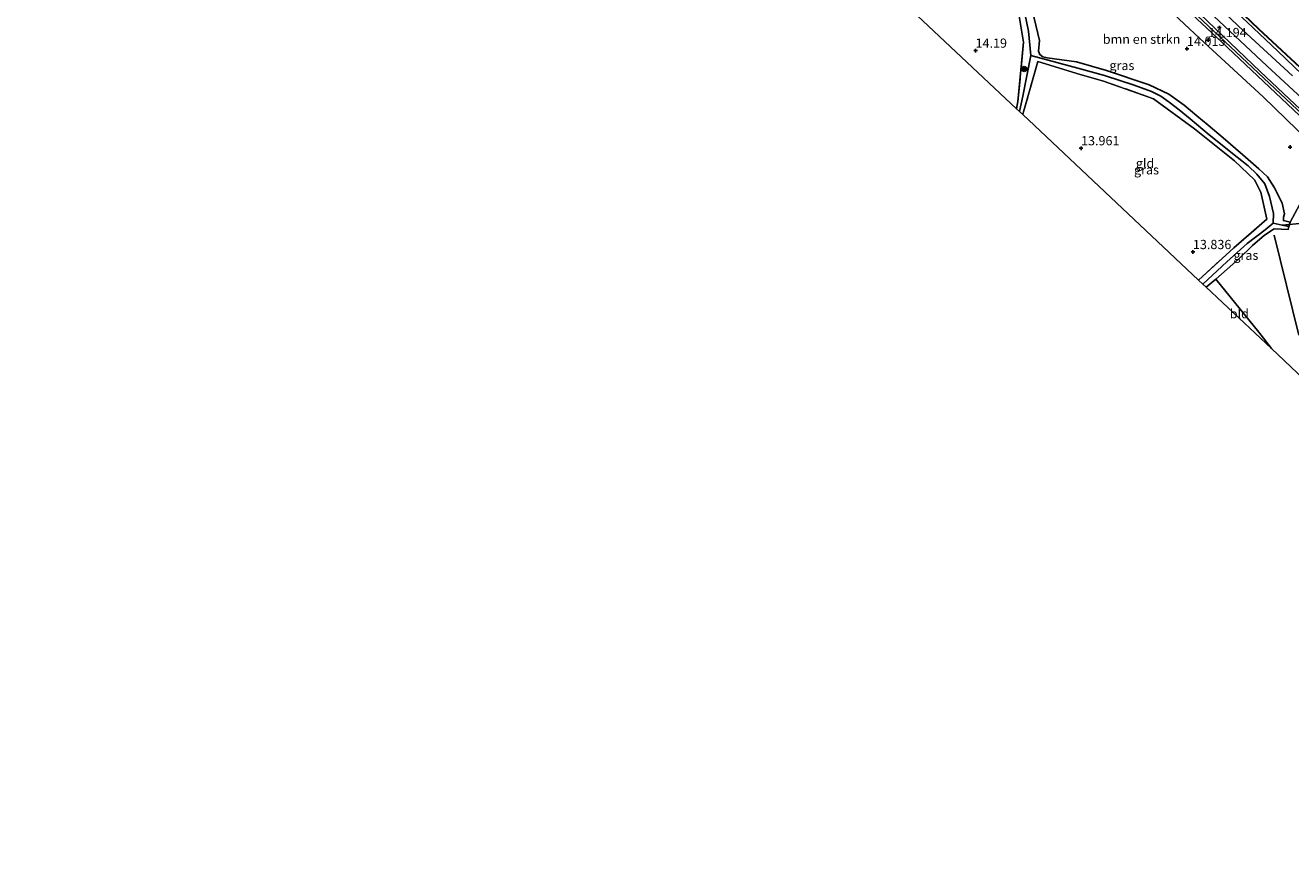
# Model space of a CAD drawing. Units: metres. Extents: x 136734 to 140003, y 390982 to 393750.
# Drawn here: x 138751 to 139094, y 391368 to 391593 of the extents above; entities that cross this region are included whole.
import ezdxf
from ezdxf.enums import TextEntityAlignment as Align

# ---------------------------------------------------------------- set-up
doc = ezdxf.new("R2010")
doc.units = ezdxf.units.M
doc.linetypes.add('IE-TERREINAFSCHEIDING', pattern=[10, 8, -2])
doc.layers.get('0').update_dxf_attribs({"lineweight": 25})
for name, color, linetype, lineweight in [('B-ME-AL-OVERIG-L-B1', 7, 'Continuous', 18), ('B-ME-GR-BOMENRIJ-L-B1', 10, 'Continuous', 25), ('B-ME-GR-BOMENSTRUIKEN-GV-B6', 93, 'Continuous', 18), ('B-ME-GR-BOOM-S-B1', 93, 'Continuous', 18), ('B-ME-GW-HOOGTEPUNT-S-B1', 10, 'Continuous', 25), ('B-ME-GW-INSTEEKWATERGANG-L-B1', 10, 'Continuous', 25), ('B-ME-GW-KRUINLIJN-L-B1', 93, 'Continuous', 18), ('B-ME-GW-TEENLIJN-L-B1', 93, 'Continuous', 18), ('B-ME-GW-WATERGANG-GREPPEL-L-B1', 10, 'Continuous', 25), ('B-ME-IE-GRASLAND-GV-B6', 93, 'Continuous', 18), ('B-ME-IE-GRONDWERKLIJN-GROND_INGERICHT-GV-B6', 253, 'Continuous', 18), ('B-ME-IE-HULPGEOMETRIE-L-B1', 53, 'Continuous', 18), ('B-ME-IE-TERREINAFSCHEIDING-RASTERHEKWERK-L-B1', 8, 'IE-TERREINAFSCHEIDING', 18), ('B-ME-KG-KADASTRAAL-OPNAMEDTMGRENS-L-B1', 10, 'Continuous', 25), ('B-ME-KW-DUIKER-L-B1', 10, 'Continuous', 25), ('B-ME-OB-WATERLIJN-L-B1', 133, 'OB-WATERLIJN', 18), ('B-ME-OG-WATER-GV-B6', 153, 'Continuous', 18), ('B-ME-VH-VERH_SOORT-BITUMEN-GV-B6', 8, 'IE-TERREINAFSCHEIDING-NATUURLIJK-HOUTWAL', 18), ('B-ME-VH-VERH_SOORT-ONVERHARD-GV-B6', 8, 'Continuous', 18), ('B-ME-VV-KADEMUUR-GV-B6', 10, 'Continuous', 25)]:
    doc.layers.add(name, color=color, linetype=linetype, lineweight=lineweight)
doc.styles.add('NLCS-ISO', font='NLCS-ISO.TTF')
doc.linetypes.add('IE-TERREINAFSCHEIDING-NATUURLIJK-HOUTWAL', pattern='A,7,-1.5,[67,NLCS.SHX,S=0.75,R=45,X=0,Y=0],-1.5,7,-1.5,[70,NLCS.SHX,S=0.75,R=0,X=0,Y=0],-1.5', length=20)
doc.linetypes.add('OB-WATERLIJN', pattern='A,10,[32,NLCS.SHX,S=2,R=0,X=0,Y=0],-12', length=22)

# ---------------------------------------------------------------- blocks, each defined once
blk = doc.blocks.new('boom')
blk.add_hatch(color=256).paths.add_polyline_path([(-0.75, 0, 1), (0.75, 0, 1)])
blk.add_circle((0, 0), 0.75)
blk = doc.blocks.new('hoogtepunt')
for p, q in [((-0.5, 0), (0.5, 0)), ((0, 0.5), (0, -0.5))]:
    blk.add_line(p, q)

msp = doc.modelspace()

# ---------------------------------------------------------------- linework, layer by layer
at = {"layer": 'B-ME-AL-OVERIG-L-B1'}
msp.add_polyline3d([(139019.024, 391642.7, 14.395), (139030.259, 391631.872, 14.342), (139048.243, 391614.724, 14.206), (139073.337, 391591.212, 14.244), (139095.884, 391569.996, 14.435), (139123.381, 391544.643, 14.731), (139139.534, 391530.237, 14.906), (139151.875, 391519.385, 15.034), (139159.724, 391513.412, 15.038), (139182.917, 391495.517, 15.007), (139193.585, 391487.536, 14.929), (139202.541, 391481.163, 14.793), (139223.119, 391467.637, 14.637), (139240.593, 391455.885, 14.629), (139261.53, 391441.853, 14.696), (139276.214, 391432.289, 14.983), (139292.326, 391422.117, 15.022), (139305.702, 391414.237, 14.952)], dxfattribs=at)
at = {"layer": 'B-ME-GR-BOMENRIJ-L-B1'}
msp.add_line((139096.293, 391508.821, 13.871), (139089.611, 391535.911, 13.685), dxfattribs=at)
at = {"layer": 'B-ME-GR-BOMENSTRUIKEN-GV-B6'}
for points in [[(139003.539, 391625.52, 14.053), (139014.277, 391637.434, 14.541), (139035.391, 391621.084, 14.147), (139048.279, 391609.109, 14.19), (139069.46, 391589.154, 14.12), (139086.697, 391573.383, 14.136), (139101.979, 391558.447, 14.291)], [(139097.811, 391546.462, 14.268), (139093.983, 391539.417, 14.05), (139092.165, 391539.861, 14.05), (139092.173, 391540.831, 13.94), (139092.448, 391541.659, 13.961), (139091.784, 391544.546, 14.003), (139089.738, 391548.746, 14.003), (139087.796, 391551.676, 14.003), (139085.493, 391553.853, 14.011), (139081.14, 391557.669, 13.844), (139075.785, 391562.302, 13.836), (139071.727, 391565.713, 13.867), (139068.682, 391568.274, 13.895), (139065.256, 391571.133, 13.883), (139061.063, 391574.118, 13.867), (139055.805, 391576.625, 13.731), (139044.257, 391580.539, 13.863), (139036.132, 391582.846, 13.828), (139028.152, 391583.975, 13.774), (139027.016, 391584.24, 13.774), (139026.192, 391584.815, 13.774), (139025.821, 391585.766, 13.774), (139026.044, 391588.629, 13.778), (139023.622, 391598.843, 13.778)]]:
    msp.add_polyline3d(points, dxfattribs=at)
at = {"layer": 'B-ME-GW-INSTEEKWATERGANG-L-B1'}
for points in [[(139023.622, 391598.843, 13.778), (139026.044, 391588.629, 13.778), (139025.821, 391585.766, 13.774), (139026.192, 391584.815, 13.774), (139027.016, 391584.24, 13.774), (139028.152, 391583.975, 13.774), (139036.132, 391582.846, 13.828), (139044.257, 391580.539, 13.863), (139055.805, 391576.625, 13.731), (139061.063, 391574.118, 13.867), (139065.256, 391571.133, 13.883), (139068.682, 391568.274, 13.895), (139071.727, 391565.713, 13.867), (139075.785, 391562.302, 13.836), (139081.14, 391557.669, 13.844), (139085.493, 391553.853, 14.011), (139087.796, 391551.676, 14.003), (139089.738, 391548.746, 14.003), (139091.784, 391544.546, 14.003), (139092.448, 391541.659, 13.961), (139092.173, 391540.831, 13.94)], [(139089.614, 391537.6, 13.837), (139093.408, 391537.424, 14.05), (139093.649, 391538.26, 14.05), (139093.983, 391539.417, 14.05), (139092.165, 391539.861, 14.05), (139092.173, 391540.831, 13.94)], [(139071.25, 391521.786, 13.474), (139073.849, 391524, 13.472), (139075.381, 391525.305, 13.471), (139079.981, 391529.437, 13.502), (139083.756, 391533.081, 13.65), (139086.989, 391535.897, 13.7), (139089.614, 391537.6, 13.837)]]:
    msp.add_polyline3d(points, dxfattribs=at)
at = {"layer": 'B-ME-GW-KRUINLIJN-L-B1'}
msp.add_polyline3d([(139023.02, 391647.134, 14.29), (139035.139, 391635.687, 14.046), (139046.589, 391624.218, 14.058), (139056.508, 391614.754, 14.05), (139066.705, 391605.373, 14.042), (139079.973, 391592.549, 14.155), (139094.596, 391579.105, 14.186)], dxfattribs=at)
at = {"layer": 'B-ME-GW-TEENLIJN-L-B1'}
msp.add_polyline3d([(139024.575, 391648.858, 12.772), (139036.616, 391637.351, 12.825), (139048.46, 391625.942, 12.825), (139058.893, 391615.665, 12.852), (139070.783, 391604.483, 12.856), (139082.299, 391593.631, 12.848), (139090.666, 391585.8, 12.852), (139099.526, 391577.287, 12.864)], dxfattribs=at)
at = {"layer": 'B-ME-GW-WATERGANG-GREPPEL-L-B1'}
for points in [[(139020.644, 391569.412, 13.198), (139021.536, 391573.603, 13.144), (139023.755, 391584.582, 12.642), (139023.092, 391591.141, 12.646), (139021.678, 391598.176, 12.646), (139020.694, 391603.147, 12.677), (139019.724, 391605.772, 12.732), (139018.401, 391608.094, 12.825), (139016.715, 391610.316, 12.93), (139013.462, 391613.751, 13.105), (139007.688, 391619.559, 13.132), (139002.795, 391624.695, 13.135)], [(139091.833, 391538.612, 12.728), (139089.404, 391539.139, 12.728), (139089.476, 391541.792, 12.732), (139088.39, 391546.424, 12.732), (139087.145, 391549.806, 12.74), (139084.904, 391552.413, 12.74), (139082.601, 391554.67, 12.74), (139079.643, 391557.044, 12.74), (139072.039, 391563.139, 12.74), (139066.902, 391567.429, 12.693), (139063.925, 391569.874, 12.693), (139061.185, 391571.916, 12.65), (139058.907, 391573.541, 12.619), (139056.423, 391574.801, 12.603), (139051.749, 391576.547, 12.545), (139043.679, 391579.184, 12.545), (139036.422, 391581.113, 12.708), (139023.755, 391584.582, 12.642)], [(139089.404, 391539.139, 12.728), (139087.214, 391537.356, 12.72), (139082.287, 391533.674, 12.72), (139076.848, 391528.645, 12.72), (139070.311, 391522.67, 12.72)]]:
    msp.add_polyline3d(points, dxfattribs=at)
at = {"layer": 'B-ME-IE-GRASLAND-GV-B6'}
for points in [[(139104.325, 391566.351, 14.501), (139087.67, 391581.813, 14.163), (139071.817, 391596.63, 14.104), (139053.676, 391613.801, 14.104), (139041.883, 391625.047, 14.209), (139021.068, 391644.968, 14.318), (139023.02, 391647.134, 14.29), (139035.139, 391635.687, 14.046), (139046.589, 391624.218, 14.058), (139056.508, 391614.754, 14.05), (139066.705, 391605.373, 14.042), (139079.973, 391592.549, 14.155), (139094.596, 391579.105, 14.186)], [(139094.596, 391579.105, 14.186), (139079.973, 391592.549, 14.155), (139066.705, 391605.373, 14.042), (139056.508, 391614.754, 14.05), (139046.589, 391624.218, 14.058), (139035.139, 391635.687, 14.046), (139023.02, 391647.134, 14.29), (139024.575, 391648.858, 12.772), (139036.616, 391637.351, 12.825), (139048.46, 391625.942, 12.825), (139058.893, 391615.665, 12.852), (139070.783, 391604.483, 12.856), (139082.299, 391593.631, 12.848), (139090.666, 391585.8, 12.852), (139099.526, 391577.287, 12.864)], [(139099.526, 391577.287, 12.864), (139090.666, 391585.8, 12.852), (139082.299, 391593.631, 12.848), (139070.783, 391604.483, 12.856), (139058.893, 391615.665, 12.852), (139048.46, 391625.942, 12.825), (139036.616, 391637.351, 12.825), (139024.575, 391648.858, 12.772), (139025.189, 391649.546, 12.807), (139057.501, 391618.473, 12.747), (139085.372, 391591.758, 12.736), (139118.97, 391560.553, 12.74)], [(139098.145, 391566.752, 14.443), (139075.381, 391588.294, 14.198), (139047.369, 391614.488, 14.178), (139032.526, 391628.283, 14.287), (139018.311, 391641.91, 14.226), (139019.024, 391642.7, 14.395), (139019.499, 391643.227, 14.347), (139040.322, 391623.275, 14.256), (139067.489, 391597.771, 14.268), (139085.863, 391580.21, 14.287), (139101.503, 391565.5, 14.552)], [(139001.988, 391623.8, 13.951), (139002.795, 391624.695, 13.135), (139007.688, 391619.559, 13.132), (139013.462, 391613.751, 13.105), (139016.715, 391610.316, 12.93), (139018.401, 391608.094, 12.825), (139019.724, 391605.772, 12.732), (139020.694, 391603.147, 12.677), (139021.678, 391598.176, 12.646), (139023.092, 391591.141, 12.646), (139023.755, 391584.582, 12.642), (139021.536, 391573.603, 13.144), (139020.644, 391569.412, 13.198), (139019.845, 391570.164, 13.895), (139020.24, 391572.159, 13.895), (139021.697, 391588.201, 13.914), (139020.131, 391597.995, 13.836), (139018.124, 391605.174, 13.828), (139014.827, 391610.248, 13.832), (139001.988, 391623.8, 13.951)], [(139023.622, 391598.843, 13.778), (139026.044, 391588.629, 13.778), (139025.821, 391585.766, 13.774), (139026.192, 391584.815, 13.774), (139027.016, 391584.24, 13.774), (139028.152, 391583.975, 13.774), (139036.132, 391582.846, 13.828), (139044.257, 391580.539, 13.863), (139055.805, 391576.625, 13.731), (139061.063, 391574.118, 13.867), (139065.256, 391571.133, 13.883), (139068.682, 391568.274, 13.895), (139071.727, 391565.713, 13.867), (139075.785, 391562.302, 13.836), (139081.14, 391557.669, 13.844), (139085.493, 391553.853, 14.011), (139087.796, 391551.676, 14.003), (139089.738, 391548.746, 14.003), (139091.784, 391544.546, 14.003), (139092.448, 391541.659, 13.961), (139092.173, 391540.831, 13.94), (139092.165, 391539.861, 14.05), (139093.983, 391539.417, 14.05), (139093.649, 391538.26, 14.05), (139091.833, 391538.612, 12.728), (139089.404, 391539.139, 12.728), (139089.476, 391541.792, 12.732), (139088.39, 391546.424, 12.732), (139087.145, 391549.806, 12.74), (139084.904, 391552.413, 12.74), (139082.601, 391554.67, 12.74), (139079.643, 391557.044, 12.74), (139072.039, 391563.139, 12.74), (139066.902, 391567.429, 12.693), (139063.925, 391569.874, 12.693), (139061.185, 391571.916, 12.65), (139058.907, 391573.541, 12.619), (139056.423, 391574.801, 12.603), (139051.749, 391576.547, 12.545), (139043.679, 391579.184, 12.545), (139036.422, 391581.113, 12.708), (139023.755, 391584.582, 12.642), (139023.092, 391591.141, 12.646), (139021.678, 391598.176, 12.646)], [(139020.644, 391569.412, 13.198), (139021.536, 391573.603, 13.144), (139023.755, 391584.582, 12.642), (139036.422, 391581.113, 12.708), (139043.679, 391579.184, 12.545), (139051.749, 391576.547, 12.545), (139056.423, 391574.801, 12.603), (139058.907, 391573.541, 12.619), (139061.185, 391571.916, 12.65), (139063.925, 391569.874, 12.693), (139066.902, 391567.429, 12.693), (139072.039, 391563.139, 12.74), (139079.643, 391557.044, 12.74), (139082.601, 391554.67, 12.74), (139084.904, 391552.413, 12.74), (139087.145, 391549.806, 12.74), (139088.39, 391546.424, 12.732), (139089.476, 391541.792, 12.732), (139089.404, 391539.139, 12.728), (139087.214, 391537.356, 12.72), (139082.287, 391533.674, 12.72), (139076.848, 391528.645, 12.72), (139070.311, 391522.67, 12.72), (139069.152, 391523.76, 13.85), (139078.691, 391532.489, 13.821), (139087.666, 391540.203, 13.436), (139085.99, 391547.591, 13.739), (139084.292, 391550.94, 13.766), (139078.851, 391556.008, 13.821), (139068.059, 391564.743, 13.836), (139056.963, 391572.822, 13.79), (139043.15, 391577.756, 13.747), (139037.091, 391579.458, 13.723), (139025.607, 391582.953, 13.607), (139021.747, 391569.371, 13.657), (139021.514, 391568.593, 13.658), (139020.644, 391569.412, 13.198)], [(139088.901, 391505.174, 13.576), (139085.45, 391509.639, 13.583), (139073.849, 391524, 13.472), (139075.381, 391525.305, 13.471), (139079.981, 391529.437, 13.502), (139083.756, 391533.081, 13.65), (139086.989, 391535.897, 13.7), (139089.614, 391537.6, 13.837), (139093.408, 391537.424, 14.05), (139093.649, 391538.26, 14.05), (139093.983, 391539.417, 14.05), (139097.811, 391546.462, 14.268)], [(139070.311, 391522.67, 12.72), (139076.848, 391528.645, 12.72), (139082.287, 391533.674, 12.72), (139087.214, 391537.356, 12.72), (139089.404, 391539.139, 12.728), (139091.833, 391538.612, 12.728), (139093.649, 391538.26, 14.05), (139093.408, 391537.424, 14.05), (139089.614, 391537.6, 13.837), (139086.989, 391535.897, 13.7), (139083.756, 391533.081, 13.65), (139079.981, 391529.437, 13.502), (139075.381, 391525.305, 13.471), (139073.849, 391524, 13.472), (139071.25, 391521.786, 13.474), (139070.311, 391522.67, 12.72)], [(139101.218, 391493.583, 13.692), (139088.901, 391505.174, 13.576)]]:
    msp.add_polyline3d(points, dxfattribs=at)
at = {"layer": 'B-ME-IE-GRONDWERKLIJN-GROND_INGERICHT-GV-B6'}
for points in [[(138984.027, 391603.873, 14.67), (139001.988, 391623.8, 13.951), (139014.827, 391610.248, 13.832), (139018.124, 391605.174, 13.828), (139020.131, 391597.995, 13.836), (139021.697, 391588.201, 13.914), (139020.24, 391572.159, 13.895), (139019.845, 391570.164, 13.895), (138984.027, 391603.873, 14.67)], [(139078.691, 391532.489, 13.821), (139069.152, 391523.76, 13.85), (139021.514, 391568.593, 13.658), (139021.747, 391569.371, 13.657), (139025.607, 391582.953, 13.607), (139037.091, 391579.458, 13.723), (139043.15, 391577.756, 13.747), (139056.963, 391572.822, 13.79), (139068.059, 391564.743, 13.836), (139078.851, 391556.008, 13.821), (139084.292, 391550.94, 13.766), (139085.99, 391547.591, 13.739), (139087.666, 391540.203, 13.436), (139078.691, 391532.489, 13.821)], [(139071.25, 391521.786, 13.474), (139073.849, 391524, 13.472), (139085.45, 391509.639, 13.583), (139088.901, 391505.174, 13.576), (139071.25, 391521.786, 13.474)]]:
    msp.add_polyline3d(points, dxfattribs=at)
at = {"layer": 'B-ME-IE-HULPGEOMETRIE-L-B1'}
msp.add_line((139091.833, 391538.612, 12.728), (139093.649, 391538.26, 14.05), dxfattribs=at)
at = {"layer": 'B-ME-IE-TERREINAFSCHEIDING-RASTERHEKWERK-L-B1'}
for points in [[(139001.988, 391623.8, 13.951), (139014.827, 391610.248, 13.832), (139018.124, 391605.174, 13.828), (139020.131, 391597.995, 13.836), (139021.697, 391588.201, 13.914), (139020.24, 391572.159, 13.895), (139019.845, 391570.164, 13.895)], [(139069.152, 391523.76, 13.85), (139078.691, 391532.489, 13.821), (139087.666, 391540.203, 13.436), (139085.99, 391547.591, 13.739), (139084.292, 391550.94, 13.766), (139078.851, 391556.008, 13.821), (139068.059, 391564.743, 13.836), (139056.963, 391572.822, 13.79), (139043.15, 391577.756, 13.747), (139037.091, 391579.458, 13.723), (139025.607, 391582.953, 13.607), (139021.747, 391569.371, 13.657), (139021.514, 391568.593, 13.658)]]:
    msp.add_polyline3d(points, dxfattribs=at)
at = {"layer": 'B-ME-KG-KADASTRAAL-OPNAMEDTMGRENS-L-B1'}
msp.add_polyline3d([(139263.229, 391368.331, 14.504), (139246.713, 391376.776, 14.379), (139242.642, 391378.858, 14.384), (139237.524, 391383.01, 14.308), (139151.977, 391452.407, 14.251), (139150.742, 391453.408, 12.929), (139149.286, 391454.589, 13.902), (139101.218, 391493.583, 13.692), (139088.901, 391505.174, 13.576), (139071.25, 391521.786, 13.474), (139070.311, 391522.67, 12.72), (139069.152, 391523.76, 13.85), (139021.514, 391568.593, 13.658), (139020.644, 391569.412, 13.198), (139019.845, 391570.164, 13.895), (138984.027, 391603.873, 14.67)], dxfattribs=at)
at = {"layer": 'B-ME-KW-DUIKER-L-B1'}
msp.add_line((139091.833, 391538.612, 12.728), (139101.262, 391539.548, 12.697), dxfattribs=at)
at = {"layer": 'B-ME-OB-WATERLIJN-L-B1'}
msp.add_polyline3d([(138751.325, 391913.104, 12.587), (138762.378, 391902.564, 12.589), (138776.717, 391888.725, 12.593), (138794.624, 391871.369, 12.581), (138809.946, 391856.623, 12.572), (138823.649, 391843.49, 12.581), (138838.623, 391829.085, 12.576), (138856.144, 391812.27, 12.576), (138876.714, 391792.489, 12.576), (138894.549, 391775.342, 12.589), (138910.967, 391759.582, 12.576), (138926.264, 391744.929, 12.576), (138942.044, 391729.75, 12.581), (138957.515, 391714.938, 12.581), (138972.757, 391700.2, 12.581), (138988.388, 391685.087, 12.581), (139005.328, 391668.871, 12.601), (139019.983, 391654.711, 12.597), (139025.26, 391649.618, 12.597), (139057.572, 391618.545, 12.537), (139085.443, 391591.831, 12.526), (139119.039, 391560.627, 12.53)], dxfattribs=at)
at = {"layer": 'B-ME-OG-WATER-GV-B6'}
msp.add_polyline3d([(139119.039, 391560.627, 12.53), (139085.443, 391591.831, 12.526), (139057.572, 391618.545, 12.537), (139025.26, 391649.618, 12.597), (139042.609, 391668.862, 12.589), (139057.477, 391654.41, 12.565), (139084.422, 391628.47, 12.549), (139120.447, 391593.947, 12.53)], dxfattribs=at)
at = {"layer": 'B-ME-VH-VERH_SOORT-BITUMEN-GV-B6'}
msp.add_polyline3d([(139101.503, 391565.5, 14.552), (139085.863, 391580.21, 14.287), (139067.489, 391597.771, 14.268), (139040.322, 391623.275, 14.256), (139019.499, 391643.227, 14.347), (139021.068, 391644.968, 14.318), (139041.883, 391625.047, 14.209), (139053.676, 391613.801, 14.104), (139071.817, 391596.63, 14.104), (139087.67, 391581.813, 14.163), (139104.325, 391566.351, 14.501)], dxfattribs=at)
at = {"layer": 'B-ME-VH-VERH_SOORT-ONVERHARD-GV-B6'}
msp.add_polyline3d([(139101.979, 391558.447, 14.291), (139086.697, 391573.383, 14.136), (139069.46, 391589.154, 14.12), (139048.279, 391609.109, 14.19), (139035.391, 391621.084, 14.147), (139015.831, 391639.157, 14.227), (139018.311, 391641.91, 14.226), (139032.526, 391628.283, 14.287), (139047.369, 391614.488, 14.178), (139075.381, 391588.294, 14.198), (139098.145, 391566.752, 14.443)], dxfattribs=at)
at = {"layer": 'B-ME-VV-KADEMUUR-GV-B6'}
msp.add_polyline3d([(139118.97, 391560.553, 12.74), (139085.372, 391591.758, 12.736), (139057.501, 391618.473, 12.747), (139025.189, 391649.546, 12.807), (139025.26, 391649.618, 12.597), (139057.572, 391618.545, 12.537), (139085.443, 391591.831, 12.526), (139119.039, 391560.627, 12.53)], dxfattribs=at)

# ---------------------------------------------------------------- block references
at = {"layer": 'B-ME-GR-BOOM-S-B1', "rotation": 90}
msp.add_blockref('boom', (139021.912, 391580.939, 14.081), dxfattribs=at)
at = {"layer": 'B-ME-GW-HOOGTEPUNT-S-B1', "rotation": 90}
for p in [(139074.791, 391592.151, 14.174), (139074.791, 391592.151, 14.174), (139071.778, 391588.782, 14.194), (139071.778, 391588.782, 14.194), (139008.748, 391585.91, 14.19), (139008.748, 391585.91, 14.19), (139066.022, 391586.421, 14.015), (139066.022, 391586.421, 14.015), (139037.32, 391559.464, 13.961), (139037.32, 391559.464, 13.961), (139093.95, 391559.797, 14.353), (139093.95, 391559.797, 14.353), (139067.633, 391531.353, 13.836), (139067.633, 391531.353, 13.836)]:
    msp.add_blockref('hoogtepunt', p, dxfattribs=at)

# ---------------------------------------------------------------- texts
at = {"layer": 'B-ME-GR-BOMENSTRUIKEN-GV-B6', "ltscale": 0.2, "style": 'NLCS-ISO'}
msp.add_text('bmn en strkn', height=2.5, dxfattribs=at).set_placement((139053.7231, 391589.0012), align=Align.MIDDLE_CENTER)
at = {"layer": 'B-ME-GW-HOOGTEPUNT-S-B1', "ltscale": 0.2, "style": 'NLCS-ISO'}
for s, p in [('14.194', (139071.778, 391588.782, 14.194)), ('14.194', (139071.778, 391588.782, 14.194)), ('14.19', (139008.748, 391585.91, 14.19)), ('14.19', (139008.748, 391585.91, 14.19)), ('14.015', (139066.022, 391586.421, 14.015)), ('14.015', (139066.022, 391586.421, 14.015)), ('13.961', (139037.32, 391559.464, 13.961)), ('13.961', (139037.32, 391559.464, 13.961)), ('13.836', (139067.633, 391531.353, 13.836)), ('13.836', (139067.633, 391531.353, 13.836))]:
    msp.add_text(s, height=2.5, dxfattribs=at).set_placement(p, align=Align.BOTTOM_LEFT)
at = {"layer": 'B-ME-IE-GRASLAND-GV-B6', "ltscale": 0.2, "style": 'NLCS-ISO'}
for p in [(139048.389, 391581.89), (139055.06, 391553.626), (139081.98, 391530.4625)]:
    msp.add_text('gras', height=2.5, dxfattribs=at).set_placement(p, align=Align.MIDDLE_CENTER)
at = {"layer": 'B-ME-IE-GRONDWERKLIJN-GROND_INGERICHT-GV-B6', "ltscale": 0.2, "style": 'NLCS-ISO'}
for s, p in [('gld', (139054.6612, 391555.3916)), ('bld', (139080.2012, 391514.6299))]:
    msp.add_text(s, height=2.5, dxfattribs=at).set_placement(p, align=Align.MIDDLE_CENTER)

doc.saveas('drawing.dxf')
